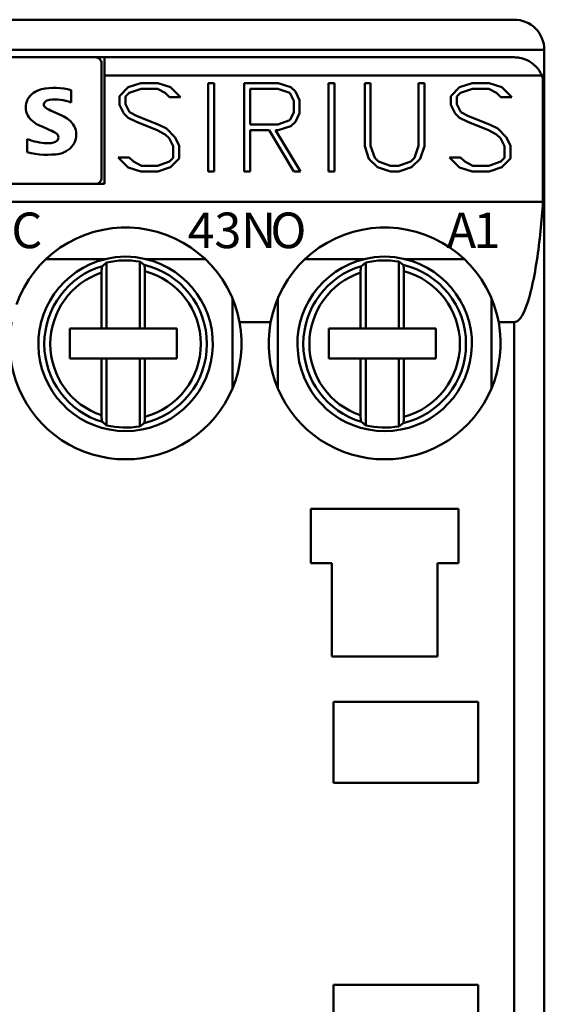
# Model space of a CAD drawing. Extents: x 0 to 210, y 0 to 297.
# Drawn here: x 110 to 128, y 160 to 192 of the extents above; entities that cross this region are included whole.
import ezdxf

# ---------------------------------------------------------------- set-up
doc = ezdxf.new("R2010")
doc.units = 0
doc.header["$LTSCALE"] = 5
doc.header["$MEASUREMENT"] = 0
doc.layers.add('10000_FRONT', color=7, linetype='CONTINUOUS')
doc.styles.get("Standard").update_dxf_attribs({"font": 'txt.shx'})

msp = doc.modelspace()

# ---------------------------------------------------------------- linework, layer by layer
at = {"layer": '10000_FRONT', "color": 7, "linetype": 'CONTINUOUS', "lineweight": 50}
for p, q in [((83.500107, 192.25), (126.500107, 192.25)), ((82.500107, 191.25), (127.500107, 191.25)), ((97.400107, 191), (112.600107, 191)), ((112.600663, 191), (112.900107, 191)), ((112.900107, 191), (126.500107, 191)), ((112.900107, 186.8), (112.900107, 191)), ((126.544159, 190.998998), (126.500107, 191)), ((126.588968, 190.995953), (126.544159, 190.998998)), ((126.634453, 190.990802), (126.588968, 190.995953)), ((126.680386, 190.983485), (126.634453, 190.990802)), ((126.726547, 190.973937), (126.680386, 190.983485)), ((126.772713, 190.962098), (126.726547, 190.973937)), ((127.500107, 190.400026), (127.500107, 191.25)), ((112.800107, 187), (112.800107, 190.8)), ((126.818659, 190.947905), (126.772713, 190.962098)), ((126.864174, 190.931328), (126.818659, 190.947905)), ((126.909065, 190.912442), (126.864174, 190.931328)), ((126.953146, 190.891338), (126.909065, 190.912442)), ((126.996226, 190.86811), (126.953146, 190.891338)), ((127.038113, 190.84285), (126.996226, 190.86811)), ((127.078619, 190.81565), (127.038113, 190.84285)), ((127.117655, 190.786526), (127.078619, 190.81565)), ((127.156487, 190.754343), (127.117655, 190.786526)), ((127.19512, 190.718853), (127.156487, 190.754343)), ((127.232985, 190.680256), (127.19512, 190.718853)), ((127.269509, 190.638752), (127.232985, 190.680256)), ((112.900107, 190.4), (127.416622, 190.4)), ((127.304129, 190.594549), (127.269509, 190.638752)), ((127.336434, 190.548028), (127.304129, 190.594549)), ((127.366141, 190.499731), (127.336434, 190.548028)), ((127.392964, 190.450206), (127.366141, 190.499731)), ((127.416622, 190.4), (127.392964, 190.450206)), ((127.41663, 190.399999), (127.500107, 190.399999)), ((127.500107, 190.006191), (127.500107, 190.399999)), ((113.396701, 189.7155), (113.687638, 190.00425)), ((113.687638, 190.00425), (114.110646, 190.146)), ((114.110646, 190.146), (114.667638, 190.146)), ((115.090646, 190.006438), (114.667638, 190.146)), ((115.42063, 189.674375), (115.090646, 190.006438)), ((116.339107, 190.146), (116.535107, 190.146)), ((116.339107, 187.206), (116.339107, 190.146)), ((116.535107, 187.206), (116.535107, 190.146)), ((117.539107, 190.146), (118.667638, 190.146)), ((117.539107, 187.206), (117.539107, 190.146)), ((119.088732, 190.004688), (118.667638, 190.146)), ((119.237646, 189.861625), (119.088732, 190.004688)), ((120.339107, 190.146), (120.535107, 190.146)), ((120.339107, 187.206), (120.339107, 190.146)), ((120.535107, 187.206), (120.535107, 190.146)), ((121.539107, 190.146), (121.735108, 190.146)), ((121.539107, 188.05475), (121.539107, 190.146)), ((121.735108, 188.061313), (121.735108, 190.146)), ((123.327606, 190.146), (123.523607, 190.146)), ((123.327606, 188.061313), (123.327606, 190.146)), ((123.523607, 188.05475), (123.523607, 190.146)), ((124.3967, 189.7155), (124.687638, 190.00425)), ((124.687638, 190.00425), (125.110645, 190.146)), ((125.110645, 190.146), (125.667637, 190.146)), ((126.090647, 190.006438), (125.667637, 190.146)), ((126.42063, 189.674375), (126.090647, 190.006438)), ((127.454046, 186.2), (127.454046, 190.299996)), ((127.500107, 137), (127.500107, 190)), ((111.794396, 189.505195), (111.794396, 189.914133)), ((113.396701, 189.420625), (113.396701, 189.7155)), ((113.595763, 189.693625), (113.718263, 189.816125)), ((113.595763, 189.439), (113.595763, 189.693625)), ((113.718263, 189.816125), (114.118302, 189.95)), ((114.118302, 189.95), (114.65424, 189.95)), ((114.91838, 189.816125), (114.65424, 189.95)), ((115.061935, 189.674375), (114.91838, 189.816125)), ((115.061935, 189.674375), (115.42063, 189.674375)), ((117.735107, 189.95), (118.658451, 189.95)), ((117.735107, 188.774), (117.735107, 189.95)), ((119.050451, 189.815688), (118.658451, 189.95)), ((119.180607, 189.560625), (119.050451, 189.815688)), ((119.376607, 189.575063), (119.237646, 189.861625)), ((124.3967, 189.420625), (124.3967, 189.7155)), ((124.595762, 189.693625), (124.718264, 189.816125)), ((124.595762, 189.439), (124.595762, 189.693625)), ((124.718264, 189.816125), (125.118302, 189.95)), ((125.118302, 189.95), (125.65424, 189.95)), ((125.918381, 189.816125), (125.65424, 189.95)), ((126.061936, 189.674375), (125.918381, 189.816125)), ((126.061936, 189.674375), (126.42063, 189.674375)), ((113.538341, 189.135813), (113.396701, 189.420625)), ((113.72592, 189.180875), (113.595763, 189.439)), ((119.180607, 189.163375), (119.180607, 189.560625)), ((119.376607, 189.148938), (119.376607, 189.575063)), ((124.538342, 189.135813), (124.3967, 189.420625)), ((124.72592, 189.180875), (124.595762, 189.439)), ((111.48422, 189.06385), (111.101515, 189.236684)), ((113.68381, 188.990125), (113.538341, 189.135813)), ((113.988146, 189.04875), (113.72592, 189.180875)), ((114.675295, 188.773125), (113.988146, 189.04875)), ((119.050451, 188.908313), (119.180607, 189.163375)), ((119.237263, 188.862375), (119.376607, 189.148938)), ((124.683809, 188.990125), (124.538342, 189.135813)), ((124.988146, 189.04875), (124.72592, 189.180875)), ((125.675295, 188.773125), (124.988146, 189.04875)), ((113.965177, 188.852313), (113.68381, 188.990125)), ((114.646584, 188.578875), (113.965177, 188.852313)), ((114.956662, 188.6375), (114.675295, 188.773125)), ((117.735107, 188.774), (118.658451, 188.774)), ((118.658451, 188.774), (119.050451, 188.908313)), ((118.66649, 188.578), (119.088349, 188.719313)), ((119.088349, 188.719313), (119.237263, 188.862375)), ((124.965178, 188.852313), (124.683809, 188.990125)), ((125.646584, 188.578875), (124.965178, 188.852313)), ((125.956661, 188.6375), (125.675295, 188.773125)), ((114.91838, 188.441063), (114.646584, 188.578875)), ((115.046623, 188.312875), (114.91838, 188.441063)), ((115.239177, 188.354), (114.956662, 188.6375)), ((115.376607, 188.069188), (115.239177, 188.354)), ((117.735107, 188.578), (118.368662, 188.578)), ((117.735107, 187.206), (117.735107, 188.578)), ((119.189412, 187.206), (118.368662, 188.578)), ((119.40149, 187.206), (118.58074, 188.578)), ((118.58074, 188.578), (118.66649, 188.578)), ((125.918381, 188.441063), (125.646584, 188.578875)), ((126.046623, 188.312875), (125.918381, 188.441063)), ((126.239178, 188.354), (125.956661, 188.6375)), ((126.376606, 188.069188), (126.239178, 188.354)), ((110.336107, 187.846295), (110.336107, 188.284553)), ((115.180607, 188.048625), (115.046623, 188.312875)), ((115.180607, 187.658375), (115.180607, 188.048625)), ((115.376607, 187.6365), (115.376607, 188.069188)), ((121.678833, 187.632125), (121.539107, 188.05475)), ((121.869856, 187.661438), (121.735108, 188.061313)), ((123.192858, 187.661438), (123.327606, 188.061313)), ((123.381966, 187.632125), (123.523607, 188.05475)), ((126.180607, 188.048625), (126.046623, 188.312875)), ((126.180607, 187.658375), (126.180607, 188.048625)), ((126.376606, 187.6365), (126.376606, 188.069188)), ((113.687638, 187.345563), (113.354591, 187.677625)), ((113.354591, 187.677625), (113.714435, 187.677625)), ((113.859904, 187.535875), (113.714435, 187.677625)), ((114.12213, 187.402), (113.859904, 187.535875)), ((114.12213, 187.402), (114.658068, 187.402)), ((114.658068, 187.402), (115.058107, 187.535875)), ((115.058107, 187.535875), (115.180607, 187.658375)), ((115.090646, 187.34775), (115.376607, 187.6365)), ((121.966326, 187.347313), (121.678833, 187.632125)), ((121.994654, 187.535), (121.869856, 187.661438)), ((122.396607, 187.401125), (121.994654, 187.535)), ((122.396607, 187.401125), (122.664192, 187.401125)), ((122.664192, 187.401125), (123.066145, 187.535)), ((123.066145, 187.535), (123.192858, 187.661438)), ((123.096388, 187.347313), (123.381966, 187.632125)), ((124.687638, 187.345563), (124.354592, 187.677625)), ((124.354592, 187.677625), (124.714436, 187.677625)), ((124.859904, 187.535875), (124.714436, 187.677625)), ((125.12213, 187.402), (124.859904, 187.535875)), ((125.12213, 187.402), (125.658068, 187.402)), ((125.658068, 187.402), (126.058108, 187.535875)), ((126.058108, 187.535875), (126.180607, 187.658375)), ((126.090647, 187.34775), (126.376606, 187.6365)), ((114.110646, 187.206), (113.687638, 187.345563)), ((114.110646, 187.206), (114.667638, 187.206)), ((114.667638, 187.206), (115.090646, 187.34775)), ((116.339107, 187.206), (116.535107, 187.206)), ((117.539107, 187.206), (117.735107, 187.206)), ((119.189412, 187.206), (119.40149, 187.206)), ((120.339107, 187.206), (120.535107, 187.206)), ((122.389715, 187.206), (121.966326, 187.347313)), ((122.389715, 187.206), (122.672999, 187.206)), ((122.672999, 187.206), (123.096388, 187.347313)), ((125.110645, 187.206), (124.687638, 187.345563)), ((125.110645, 187.206), (125.667637, 187.206)), ((125.667637, 187.206), (126.090647, 187.34775)), ((97.100107, 186.8), (112.900107, 186.8)), ((82.546168, 186.2), (127.454046, 186.2)), ((127.438263, 185.958341), (127.446478, 186.079426)), ((127.446478, 186.079426), (127.454067, 186.199983)), ((127.419926, 185.714877), (127.429417, 185.8368)), ((127.429417, 185.8368), (127.438263, 185.958341)), ((127.387509, 185.347542), (127.398981, 185.470175)), ((127.398981, 185.470175), (127.409785, 185.592644)), ((127.409785, 185.592644), (127.419926, 185.714877)), ((111.967667, 184.986746), (112.254507, 185.107173)), ((112.254507, 185.107173), (112.54989, 185.203927)), ((112.54989, 185.203927), (112.850383, 185.276296)), ((112.850383, 185.276296), (113.152426, 185.32382)), ((113.152426, 185.32382), (113.452238, 185.34713)), ((113.452238, 185.34713), (113.747976, 185.34713)), ((114.047788, 185.32382), (113.747976, 185.34713)), ((114.349832, 185.276296), (114.047788, 185.32382)), ((114.650324, 185.203927), (114.349832, 185.276296)), ((114.945707, 185.107173), (114.650324, 185.203927)), ((115.232547, 184.986746), (114.945707, 185.107173)), ((120.567667, 184.986746), (120.854508, 185.107173)), ((120.854508, 185.107173), (121.149889, 185.203927)), ((121.149889, 185.203927), (121.450382, 185.276296)), ((121.450382, 185.276296), (121.752426, 185.32382)), ((121.752426, 185.32382), (122.052239, 185.34713)), ((122.052239, 185.34713), (122.347975, 185.34713)), ((122.647789, 185.32382), (122.347975, 185.34713)), ((122.949831, 185.276296), (122.647789, 185.32382)), ((123.250324, 185.203927), (122.949831, 185.276296)), ((123.545706, 185.107173), (123.250324, 185.203927)), ((123.832546, 184.986746), (123.545706, 185.107173)), ((127.348982, 184.979395), (127.362518, 185.102078)), ((127.362518, 185.102078), (127.375357, 185.224819)), ((127.375357, 185.224819), (127.387509, 185.347542)), ((111.4312, 184.680932), (111.692269, 184.843985)), ((111.692269, 184.843985), (111.967667, 184.986746)), ((115.507945, 184.843985), (115.232547, 184.986746)), ((115.769014, 184.680932), (115.507945, 184.843985)), ((120.0312, 184.680932), (120.292269, 184.843985)), ((120.292269, 184.843985), (120.567667, 184.986746)), ((124.107945, 184.843985), (123.832546, 184.986746)), ((124.369015, 184.680932), (124.107945, 184.843985)), ((127.319784, 184.734525), (127.334746, 184.856852)), ((127.334746, 184.856852), (127.348982, 184.979395)), ((110.962284, 184.304328), (111.187174, 184.499958)), ((111.187174, 184.499958), (111.4312, 184.680932)), ((116.01304, 184.499958), (115.769014, 184.680932)), ((116.23793, 184.304328), (116.01304, 184.499958)), ((119.562284, 184.304328), (119.787174, 184.499958)), ((119.787174, 184.499958), (120.0312, 184.680932)), ((124.613039, 184.499958), (124.369015, 184.680932)), ((124.837931, 184.304328), (124.613039, 184.499958)), ((127.270279, 184.369565), (127.287579, 184.490809)), ((127.287579, 184.490809), (127.304072, 184.612487)), ((127.304072, 184.612487), (127.319784, 184.734525)), ((110.756264, 184.09514), (110.962284, 184.304328)), ((110.957688, 184.3), (112.941631, 184.3)), ((112.970107, 184.183284), (112.828852, 184.067502)), ((112.970107, 181.995), (112.970107, 184.183285)), ((114.070107, 181.995), (114.070107, 184.215644)), ((114.211362, 184.109899), (114.070107, 184.215644)), ((114.213854, 184.107191), (114.211361, 184.109899)), ((114.216347, 184.103317), (114.213854, 184.107191)), ((114.218753, 184.098326), (114.216347, 184.103317)), ((114.258583, 184.3), (116.242525, 184.3)), ((116.44395, 184.09514), (116.23793, 184.304328)), ((119.356264, 184.09514), (119.562284, 184.304328)), ((119.557688, 184.3), (121.541632, 184.3)), ((121.570107, 184.183284), (121.428852, 184.067502)), ((121.570107, 181.995), (121.570107, 184.183285)), ((122.670107, 181.995), (122.670107, 184.215644)), ((122.811362, 184.109899), (122.670108, 184.215644)), ((122.813854, 184.107191), (122.811362, 184.109899)), ((122.816347, 184.103317), (122.813854, 184.107191)), ((122.818752, 184.098326), (122.816347, 184.103317)), ((122.858584, 184.3), (124.842526, 184.3)), ((125.043949, 184.09514), (124.837931, 184.304328)), ((127.213272, 184.009156), (127.233153, 184.128666)), ((127.233153, 184.128666), (127.252146, 184.248827)), ((127.252146, 184.248827), (127.270279, 184.369565)), ((110.386397, 183.620035), (110.563484, 183.866642)), ((110.563484, 183.866642), (110.756264, 184.09514)), ((112.800107, 183.848544), (112.800182, 183.861779)), ((112.800107, 181.995), (112.800107, 183.848544)), ((112.800182, 183.861779), (112.800392, 183.875463)), ((112.800392, 183.875463), (112.800729, 183.889306)), ((112.800729, 183.889306), (112.801183, 183.903021)), ((112.801183, 183.903021), (112.801746, 183.916319)), ((112.801746, 183.916319), (112.802409, 183.928911)), ((112.802409, 183.928911), (112.803192, 183.941018)), ((112.803192, 183.941018), (112.804128, 183.953252)), ((112.804128, 183.953252), (112.805193, 183.965378)), ((112.805193, 183.965378), (112.806365, 183.977145)), ((112.806365, 183.977145), (112.80762, 183.988303)), ((112.80762, 183.988303), (112.808934, 183.9986)), ((112.808934, 183.9986), (112.810319, 184.008043)), ((112.810319, 184.008043), (112.811857, 184.017209)), ((112.811857, 184.017209), (112.813518, 184.025968)), ((112.813518, 184.025968), (112.815264, 184.03413)), ((112.815264, 184.03413), (112.817058, 184.041508)), ((112.817058, 184.041508), (112.818863, 184.047912)), ((112.818863, 184.047912), (112.820686, 184.053297)), ((112.820686, 184.053297), (112.822638, 184.058005)), ((112.822638, 184.058005), (112.824683, 184.061987)), ((112.824683, 184.061987), (112.826772, 184.065151)), ((112.826772, 184.065151), (112.828852, 184.067502)), ((114.220989, 184.092354), (114.218753, 184.098326)), ((114.223155, 184.085058), (114.220989, 184.092354)), ((114.225311, 184.076353), (114.223155, 184.085058)), ((114.22739, 184.066556), (114.225311, 184.076353)), ((114.229328, 184.055984), (114.22739, 184.066556)), ((114.231057, 184.04495), (114.229328, 184.055984)), ((114.232651, 184.032893), (114.231057, 184.04495)), ((114.234158, 184.019574), (114.232651, 184.032893)), ((114.235538, 184.005432), (114.234158, 184.019574)), ((114.236745, 183.99091), (114.235538, 184.005432)), ((114.23774, 183.976447), (114.236745, 183.99091)), ((114.238545, 183.961459), (114.23774, 183.976447)), ((114.2392, 183.945472), (114.238545, 183.961459)), ((114.239689, 183.929002), (114.2392, 183.945472)), ((114.239997, 183.912569), (114.239689, 183.929002)), ((114.240107, 183.896692), (114.239997, 183.912569)), ((114.240107, 181.995), (114.240107, 183.896692)), ((116.63673, 183.866642), (116.44395, 184.09514)), ((116.813817, 183.620035), (116.63673, 183.866642)), ((118.986397, 183.620035), (119.163484, 183.866642)), ((119.163484, 183.866642), (119.356264, 184.09514)), ((121.400107, 183.848544), (121.400181, 183.861779)), ((121.400107, 181.995), (121.400107, 183.848544)), ((121.400181, 183.861779), (121.400393, 183.875463)), ((121.400393, 183.875463), (121.400728, 183.889306)), ((121.400728, 183.889306), (121.401182, 183.903021)), ((121.401182, 183.903021), (121.401747, 183.916319)), ((121.401747, 183.916319), (121.402409, 183.928911)), ((121.402409, 183.928911), (121.403193, 183.941018)), ((121.403193, 183.941018), (121.404127, 183.953252)), ((121.404127, 183.953252), (121.405194, 183.965378)), ((121.405194, 183.965378), (121.406365, 183.977145)), ((121.406365, 183.977145), (121.40762, 183.988303)), ((121.40762, 183.988303), (121.408934, 183.9986)), ((121.408934, 183.9986), (121.410319, 184.008043)), ((121.410319, 184.008043), (121.411856, 184.017209)), ((121.411856, 184.017209), (121.413517, 184.025968)), ((121.413517, 184.025968), (121.415264, 184.03413)), ((121.415264, 184.03413), (121.417059, 184.041508)), ((121.417059, 184.041508), (121.418863, 184.047912)), ((121.418863, 184.047912), (121.420685, 184.053297)), ((121.420685, 184.053297), (121.422638, 184.058005)), ((121.422638, 184.058005), (121.424683, 184.061987)), ((121.424683, 184.061987), (121.426771, 184.065151)), ((121.426771, 184.065151), (121.428852, 184.067502)), ((122.82099, 184.092354), (122.818752, 184.098326)), ((122.823155, 184.085058), (122.82099, 184.092354)), ((122.825312, 184.076353), (122.823155, 184.085058)), ((122.827391, 184.066556), (122.825312, 184.076353)), ((122.829329, 184.055984), (122.827391, 184.066556)), ((122.831059, 184.04495), (122.829329, 184.055984)), ((122.832651, 184.032893), (122.831059, 184.04495)), ((122.834158, 184.019574), (122.832651, 184.032893)), ((122.835537, 184.005432), (122.834158, 184.019574)), ((122.836746, 183.99091), (122.835537, 184.005432)), ((122.83774, 183.976447), (122.836746, 183.99091)), ((122.838545, 183.961459), (122.83774, 183.976447)), ((122.839199, 183.945472), (122.838545, 183.961459)), ((122.839689, 183.929002), (122.839199, 183.945472)), ((122.839997, 183.912569), (122.839689, 183.929002)), ((122.840107, 183.896692), (122.839997, 183.912569)), ((122.840107, 181.995), (122.840107, 183.896692)), ((125.236731, 183.866642), (125.043949, 184.09514)), ((125.413817, 183.620035), (125.236731, 183.866642)), ((127.17071, 183.772388), (127.192475, 183.890369)), ((127.192475, 183.890369), (127.213272, 184.009156)), ((110.227903, 183.35749), (110.386397, 183.620035)), ((116.972311, 183.35749), (116.813817, 183.620035)), ((118.827903, 183.35749), (118.986397, 183.620035)), ((125.572312, 183.35749), (125.413817, 183.620035)), ((127.09877, 183.424073), (127.123942, 183.539161)), ((127.123942, 183.539161), (127.147892, 183.655292)), ((127.147892, 183.655292), (127.17071, 183.772388)), ((110.090051, 183.081735), (110.227903, 183.35749)), ((117.110163, 183.081735), (116.972311, 183.35749)), ((118.69005, 183.081735), (118.827903, 183.35749)), ((125.710163, 183.081735), (125.572312, 183.35749)), ((127.014771, 183.085936), (127.044386, 183.197355)), ((127.044386, 183.197355), (127.072304, 183.310107)), ((127.072304, 183.310107), (127.09877, 183.424073)), ((109.974669, 182.795542), (110.090051, 183.081735)), ((117.225545, 182.795542), (117.110163, 183.081735)), ((117.150107, 180.010034), (117.150107, 182.989966)), ((117.317433, 182.501796), (117.225545, 182.795542)), ((118.482782, 182.501796), (118.574669, 182.795542)), ((118.574669, 182.795542), (118.69005, 183.081735)), ((118.650107, 180.010034), (118.650107, 182.989966)), ((125.825545, 182.795542), (125.710163, 183.081735)), ((125.750107, 180.010034), (125.750107, 182.989966)), ((125.917433, 182.501796), (125.825545, 182.795542)), ((126.911049, 182.755184), (126.949354, 182.867243)), ((126.949354, 182.867243), (126.98321, 182.975961)), ((126.98321, 182.975961), (127.014771, 183.085936)), ((117.385224, 182.203829), (117.317433, 182.501796)), ((118.414991, 182.203829), (118.482782, 182.501796)), ((125.985224, 182.203829), (125.917433, 182.501796)), ((126.760962, 182.421902), (126.817526, 182.528625)), ((126.817526, 182.528625), (126.867233, 182.641055)), ((126.867233, 182.641055), (126.911049, 182.755184)), ((117.385225, 182.20383), (118.414989, 182.20383)), ((125.985226, 182.20383), (126.502812, 182.20383)), ((126.502812, 182.20383), (126.611376, 182.243123)), ((126.502812, 144.796169), (126.502812, 182.20383)), ((126.611376, 182.243123), (126.695334, 182.325302)), ((126.695334, 182.325302), (126.760962, 182.421902)), ((111.750107, 181.995), (112.800107, 181.995)), ((111.750107, 180.995), (111.750107, 181.995)), ((112.800107, 181.995), (112.970107, 181.995)), ((112.970107, 181.995), (114.070107, 181.995)), ((114.070107, 181.995), (114.240107, 181.995)), ((114.240107, 181.995), (115.300107, 181.995)), ((115.300107, 180.995), (115.300107, 181.995)), ((120.350107, 181.995), (123.900107, 181.995)), ((120.350107, 180.995), (120.350107, 181.995)), ((123.900107, 180.995), (123.900107, 181.995)), ((111.750107, 180.995), (112.800107, 180.995)), ((112.800107, 180.995), (112.970107, 180.995)), ((112.800107, 179.111456), (112.800107, 180.995)), ((112.970107, 180.995), (114.070107, 180.995)), ((112.970107, 178.776715), (112.970107, 180.995)), ((114.070107, 180.995), (114.240107, 180.995)), ((114.070107, 178.744356), (114.070107, 180.995)), ((114.240107, 180.995), (115.300107, 180.995)), ((114.240107, 179.063308), (114.240107, 180.995)), ((120.350107, 180.995), (123.900107, 180.995)), ((121.400107, 179.111456), (121.400107, 180.995)), ((121.570107, 178.776715), (121.570107, 180.995)), ((122.670107, 178.744356), (122.670107, 180.995)), ((122.840107, 179.063308), (122.840107, 180.995)), ((112.800215, 179.095367), (112.800107, 179.111456)), ((112.800519, 179.078711), (112.800215, 179.095367)), ((112.801003, 179.061998), (112.800519, 179.078711)), ((112.80165, 179.045741), (112.801003, 179.061998)), ((112.802447, 179.030452), (112.80165, 179.045741)), ((112.803425, 179.015766), (112.802447, 179.030452)), ((112.804618, 179.000976), (112.803425, 179.015766)), ((112.805985, 178.986517), (112.804618, 179.000976)), ((112.807485, 178.972836), (112.805985, 178.986517)), ((112.809075, 178.960376), (112.807485, 178.972836)), ((112.810789, 178.94903), (112.809075, 178.960376)), ((112.812718, 178.938118), (112.810789, 178.94903)), ((112.814798, 178.92795), (112.812718, 178.938118)), ((112.816963, 178.918859), (112.814798, 178.92795)), ((112.819146, 178.911179), (112.816963, 178.918859)), ((112.821391, 178.904889), (112.819146, 178.911179)), ((112.823814, 178.899595), (112.821391, 178.904889)), ((112.826331, 178.895443), (112.823814, 178.899595)), ((112.828852, 178.892498), (112.826331, 178.895443)), ((112.828852, 178.892498), (112.970107, 178.776716)), ((114.220989, 178.867646), (114.223155, 178.874942)), ((114.223155, 178.874942), (114.225311, 178.883647)), ((114.225311, 178.883647), (114.22739, 178.893444)), ((114.22739, 178.893444), (114.229328, 178.904016)), ((114.229328, 178.904016), (114.231057, 178.915051)), ((114.231057, 178.915051), (114.232651, 178.927107)), ((114.232651, 178.927107), (114.234158, 178.940426)), ((114.234158, 178.940426), (114.235538, 178.954568)), ((114.235538, 178.954568), (114.236745, 178.96909)), ((114.236745, 178.96909), (114.23774, 178.983553)), ((114.23774, 178.983553), (114.238545, 178.998541)), ((114.238545, 178.998541), (114.2392, 179.014528)), ((114.2392, 179.014528), (114.239689, 179.030998)), ((114.239689, 179.030998), (114.239997, 179.047431)), ((114.239997, 179.047431), (114.240107, 179.063308)), ((121.400215, 179.095367), (121.400107, 179.111456)), ((121.400519, 179.078711), (121.400215, 179.095367)), ((121.401003, 179.061998), (121.400519, 179.078711)), ((121.40165, 179.045741), (121.401003, 179.061998)), ((121.402447, 179.030452), (121.40165, 179.045741)), ((121.403423, 179.015766), (121.402447, 179.030452)), ((121.404617, 179.000976), (121.403423, 179.015766)), ((121.405985, 178.986517), (121.404617, 179.000976)), ((121.407484, 178.972836), (121.405985, 178.986517)), ((121.409075, 178.960376), (121.407484, 178.972836)), ((121.41079, 178.94903), (121.409075, 178.960376)), ((121.412718, 178.938118), (121.41079, 178.94903)), ((121.414799, 178.92795), (121.412718, 178.938118)), ((121.416964, 178.918859), (121.414799, 178.92795)), ((121.419146, 178.911179), (121.416964, 178.918859)), ((121.421391, 178.904889), (121.419146, 178.911179)), ((121.423813, 178.899595), (121.421391, 178.904889)), ((121.426331, 178.895443), (121.423813, 178.899595)), ((121.428852, 178.892498), (121.426331, 178.895443)), ((121.428852, 178.892498), (121.570107, 178.776716)), ((122.82099, 178.867646), (122.823155, 178.874942)), ((122.823155, 178.874942), (122.825312, 178.883647)), ((122.825312, 178.883647), (122.827391, 178.893444)), ((122.827391, 178.893444), (122.829329, 178.904016)), ((122.829329, 178.904016), (122.831059, 178.915051)), ((122.831059, 178.915051), (122.832651, 178.927107)), ((122.832651, 178.927107), (122.834158, 178.940426)), ((122.834158, 178.940426), (122.835537, 178.954568)), ((122.835537, 178.954568), (122.836746, 178.96909)), ((122.836746, 178.96909), (122.83774, 178.983553)), ((122.83774, 178.983553), (122.838545, 178.998541)), ((122.838545, 178.998541), (122.839199, 179.014528)), ((122.839199, 179.014528), (122.839689, 179.030998)), ((122.839689, 179.030998), (122.839997, 179.047431)), ((122.839997, 179.047431), (122.840107, 179.063308)), ((114.070108, 178.744356), (114.211362, 178.850101)), ((114.211361, 178.850101), (114.213854, 178.852809)), ((114.213854, 178.852809), (114.216347, 178.856683)), ((114.216347, 178.856683), (114.218753, 178.861674)), ((114.218753, 178.861674), (114.220989, 178.867646)), ((122.670108, 178.744356), (122.811362, 178.850101)), ((122.811362, 178.850101), (122.813854, 178.852809)), ((122.813854, 178.852809), (122.816347, 178.856683)), ((122.816347, 178.856683), (122.818752, 178.861674)), ((122.818752, 178.861674), (122.82099, 178.867646)), ((119.750107, 176), (124.650107, 176)), ((119.750107, 174.200001), (119.750107, 176)), ((124.650107, 174.200001), (124.650107, 176)), ((119.750107, 174.200001), (120.450107, 174.200001)), ((120.450107, 171.1), (120.450107, 174.200001)), ((123.950108, 174.200001), (124.650107, 174.200001)), ((123.950108, 171.1), (123.950108, 174.200001)), ((120.450107, 171.1), (123.950108, 171.1)), ((120.500107, 169.6), (125.300106, 169.6)), ((120.500107, 166.9), (120.500107, 169.6)), ((125.300106, 166.9), (125.300106, 169.6)), ((120.500107, 166.9), (125.300106, 166.9)), ((120.500107, 160.200001), (125.300106, 160.200001)), ((120.500107, 157.5), (120.500107, 160.200001)), ((125.300106, 157.5), (125.300106, 160.200001))]:
    msp.add_line(p, q, dxfattribs=at)
for centre, radius, start, end in [((126.500107, 191.25), 1, 0, 90), ((112.600107, 190.8), 0.2, 0, 90.000027), ((126.500107, 190), 1, 0, 23.578172), ((110.95427, 189.24688), 0.705659, 101.936958, 149.891095), ((111.254123, 187.913608), 2.072196, 74.886928, 102.423618), ((110.86513, 189.339895), 0.582983, 153.406593, 207.918115), ((111.011632, 189.432693), 0.125967, 144.861292, 206.967355), ((111.314024, 189.762568), 0.567198, 223.02361, 247.996454), ((111.097513, 189.340346), 0.25071, 95.087281, 138.888478), ((111.24458, 187.935624), 1.663084, 70.694819, 95.842709), ((111.079514, 189.530321), 0.864247, 212.423408, 248.556759), ((111.134684, 188.236505), 0.898151, 32.199013, 67.096948), ((106.981652, 179.640316), 9.841273, 64.158715, 67.40028), ((111.34184, 188.4327), 0.620808, 333.897425, 27.057496), ((111.185818, 188.337793), 0.181136, 0.731969, 61.854186), ((111.112625, 190.35106), 2.207585, 249.405597, 266.665878), ((111.027315, 188.773736), 0.628003, 266.066543, 292.858104), ((111.209471, 188.339887), 0.157468, 293.104465, 0.079855), ((111.236605, 188.537626), 0.762982, 283.385306, 330.296263), ((111.000412, 190.480452), 2.716631, 255.845783, 278.740594), ((112.600107, 187), 0.2, 269.999973, 0), ((113.600107, 181.48), 2.895857, 103.143192, 76.856802), ((113.600107, 181.48), 2.9, 76.510769, 103.489226), ((113.600107, 181.48), 2.775725, 80.251422, 103.11862), ((113.600107, 181.48), 2.7, 283.084655, 76.915345), ((122.200107, 181.48), 2.895857, 103.143176, 76.856795), ((122.200107, 181.48), 2.9, 76.51078, 103.489228), ((122.200107, 181.48), 2.775725, 80.251414, 103.118622), ((122.200107, 181.48), 2.7, 283.084663, 76.915337), ((113.600107, 181.48), 2.7, 106.597698, 180), ((113.600107, 181.48), 2.5, 108.662919, 251.337081), ((113.600107, 181.48), 2.5, 284.832841, 75.167159), ((122.200107, 181.48), 2.7, 106.597699, 180), ((122.200107, 181.48), 2.5, 108.662931, 251.337068), ((122.200107, 181.48), 2.5, 284.83285, 75.167151), ((113.600107, 181.5), 3.85, 169.466352, 10.533648), ((122.200107, 181.5), 3.85, 169.466351, 10.533647), ((113.600107, 181.48), 2.7, 180, 253.402302), ((122.200107, 181.48), 2.7, 180, 253.4023), ((113.600107, 181.48), 2.775725, 256.88138, 279.748578), ((122.200107, 181.48), 2.775725, 256.881378, 279.748586)]:
    msp.add_arc(centre, radius, start, end, dxfattribs=at)

# ---------------------------------------------------------------- texts
for s, p in [('C', (109.805707, 184.6624)), ('4', (115.660107, 184.6624)), ('3', (116.546507, 184.6624)), ('N', (117.432907, 184.6624)), ('O', (118.405707, 184.6624)), ('A', (124.260107, 184.6624)), ('1', (125.146507, 184.6624))]:
    msp.add_text(s, height=1.183099, dxfattribs=at).set_placement(p)

doc.saveas('drawing.dxf')
